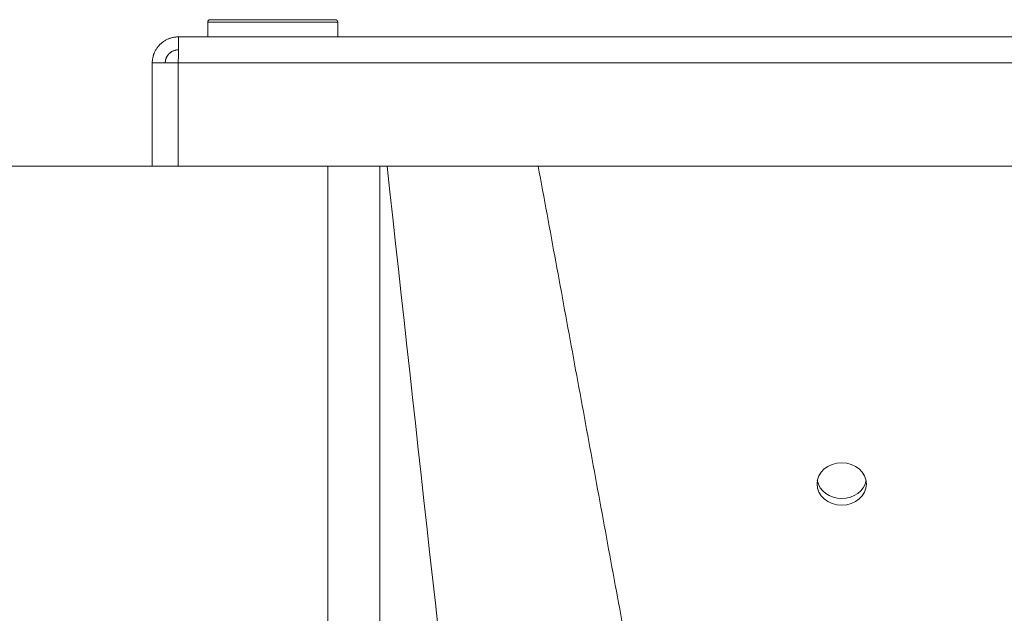
# Model space of a CAD drawing. Units: millimetres. Extents: x 10 to 832, y 10 to 586.
# Drawn here: x 547 to 610, y 217 to 255 of the extents above; entities that cross this region are included whole.
import ezdxf

# ---------------------------------------------------------------- set-up
doc = ezdxf.new("R2010")
doc.units = ezdxf.units.MM
doc.layers.add('1', color=7, linetype='Continuous', true_color=0xffffff)
doc.styles.add('Calibri', font='calibri.ttf')
doc.dimstyles.get("Standard").update_dxf_attribs({"dimtxt": 0.18, "dimasz": 0.18, "dimexe": 0.18, "dimexo": 0.0625, "dimgap": 0.09, "dimtad": 0, "dimtih": 1, "dimtoh": 1, "dimdec": 4, "dimzin": 0, "dimdsep": 46, "dimtxsty": 'Standard', "dimcen": 0.09, "dimadec": 0, "dimazin": 0, "dimtfac": 1, "dimtdec": 4, "dimtofl": 0, "dimtmove": 0, "dimatfit": 3, "dimfxl": 1, "dimtolj": 1, "dimtzin": 0, "dimarcsym": 0})

# ---------------------------------------------------------------- blocks, each defined once
blk = doc.blocks.new('_U0')
at = {"layer": '1', "color": 18, "linetype": 'Continuous', "lineweight": 13, "transparency": 16777216}
for p, q in [((557.209, 245.2), (536.911, 245.2)), ((538.911, 172.993), (538.911, 235.2)), ((558.293, 162.993), (536.911, 162.993))]:
    blk.add_line(p, q, dxfattribs=at)
at = {"layer": '1', "color": 18, "linetype": 'Continuous', "lineweight": 18, "transparency": 16777216}
for points in [[(537.244, 235.2), (540.577, 235.2), (538.911, 245.2)], [(537.244, 172.993), (540.577, 172.993), (538.911, 162.993)]]:
    blk.add_solid(points, dxfattribs=at)
at = {"layer": 'Defpoints', "color": 0, "linetype": 'Continuous', "lineweight": 18, "transparency": 16777216}
for p in [(538.911, 245.2), (557.209, 245.2), (558.293, 162.993)]:
    blk.add_point(p, dxfattribs=at)
at = {"layer": '1', "color": 18, "linetype": 'Continuous', "lineweight": 13, "transparency": 16777216, "insert": (528.238, 196.176), "char_height": 7, "attachment_point": 1, "rotation": 90, "style": 'Calibri'}
blk.add_mtext('\\A1;\\fCalibri|b0|i0;\\C18;570', dxfattribs=at)

msp = doc.modelspace()

# ---------------------------------------------------------------- linework, layer by layer
at = {"layer": '1', "color": 18, "linetype": 'Continuous', "lineweight": 18}
for p, q in [((559.095, 254.433), (559.095, 253.509)), ((563.262, 254.6), (559.262, 254.6)), ((567.262, 254.6), (563.262, 254.6)), ((567.428, 253.507), (567.428, 254.433)), ((557.231, 253.51), (557.23, 253.506)), ((555.542, 251.829), (555.542, 245.2)), ((555.542, 245.2), (557.209, 245.2)), ((678.875, 245.2), (557.209, 245.2)), ((566.792, 245.2), (566.792, 180.521)), ((570.125, 180.521), (570.125, 245.199))]:
    msp.add_line(p, q, dxfattribs=at)
at = {"layer": '1', "color": 18, "linetype": 'Continuous', "lineweight": 13}
for p, q in [((559.095, 254.433), (563.262, 254.433)), ((563.262, 254.433), (567.428, 254.433)), ((557.209, 251.843), (557.209, 245.2))]:
    msp.add_line(p, q, dxfattribs=at)
at = {"layer": '1', "color": 18, "linetype": 'Continuous', "lineweight": 18}
for centre, start, end in [((559.262, 254.433), 90, 180), ((567.262, 254.433), 0, 90)]:
    msp.add_arc(centre, 0.167, start, end, dxfattribs=at)
msp.add_ellipse((599.709, 224.832), major_axis=(1.583, 0), ratio=0.857307, dxfattribs=at)
for start_param, end_param in [(3.300243, 4.712389), (4.712389, 6.124535)]:
    msp.add_ellipse((599.709, 225.261), major_axis=(1.583, 0), ratio=0.857307, start_param=start_param, end_param=end_param, dxfattribs=at)
for points, knots in [([(557.246, 253.496), (557.215, 253.496), (557.177, 253.496), (557.131, 253.494), (557.132, 253.494), (557.131, 253.494), (557.131, 253.494), (557.129, 253.494), (557.128, 253.494), (557.124, 253.494), (557.122, 253.494), (557.112, 253.493), (557.103, 253.493), (557.071, 253.49), (557.042, 253.488), (557.001, 253.483), (556.998, 253.483), (556.992, 253.482), (556.988, 253.481), (556.978, 253.48), (556.971, 253.479), (556.95, 253.476), (556.937, 253.474), (556.897, 253.467), (556.872, 253.462), (556.799, 253.446), (556.754, 253.433), (556.702, 253.417), (556.689, 253.413), (556.664, 253.404), (556.651, 253.4), (556.613, 253.386), (556.586, 253.375), (556.502, 253.34), (556.443, 253.311), (556.349, 253.258), (556.322, 253.241), (556.265, 253.203), (556.237, 253.184), (556.203, 253.158), (556.194, 253.152), (556.18, 253.14), (556.172, 253.135), (556.151, 253.117), (556.136, 253.105), (556.095, 253.07), (556.069, 253.045), (556.037, 253.015), (556.032, 253.01), (556.021, 252.999), (556.015, 252.993), (555.998, 252.975), (555.986, 252.962), (555.949, 252.921), (555.923, 252.891), (555.893, 252.853), (555.892, 252.85), (555.886, 252.844), (555.884, 252.84), (555.876, 252.83), (555.871, 252.823), (555.856, 252.803), (555.846, 252.789), (555.817, 252.746), (555.798, 252.717), (555.763, 252.659), (555.748, 252.632), (555.718, 252.576), (555.705, 252.548), (555.667, 252.466), (555.646, 252.411), (555.626, 252.352), (555.625, 252.348), (555.622, 252.338), (555.62, 252.333), (555.615, 252.316), (555.611, 252.305), (555.602, 252.272), (555.595, 252.249), (555.578, 252.176), (555.567, 252.124), (555.559, 252.064), (555.558, 252.059), (555.557, 252.05), (555.556, 252.046), (555.555, 252.034), (555.554, 252.026), (555.551, 252.004), (555.55, 251.992), (555.547, 251.96), (555.546, 251.947), (555.546, 251.941), (555.546, 251.939), (555.545, 251.936), (555.545, 251.935), (555.545, 251.931), (555.545, 251.928), (555.545, 251.92), (555.544, 251.915), (555.543, 251.899), (555.543, 251.889), (555.543, 251.871), (555.542, 251.862), (555.542, 251.845), (555.542, 251.837), (555.542, 251.829)], [0, 0, 0, 0, 0.0625, 0.0625, 0.064453, 0.064453, 0.066406, 0.066406, 0.070313, 0.070313, 0.078125, 0.078125, 0.09375, 0.09375, 0.125, 0.125, 0.128906, 0.128906, 0.132813, 0.132813, 0.140625, 0.140625, 0.15625, 0.15625, 0.1875, 0.1875, 0.25, 0.25, 0.265625, 0.265625, 0.28125, 0.28125, 0.3125, 0.3125, 0.375, 0.375, 0.40625, 0.40625, 0.4375, 0.4375, 0.445312, 0.445312, 0.453125, 0.453125, 0.46875, 0.46875, 0.5, 0.5, 0.507812, 0.507812, 0.515625, 0.515625, 0.53125, 0.53125, 0.5625, 0.5625, 0.566406, 0.566406, 0.570312, 0.570312, 0.578125, 0.578125, 0.59375, 0.59375, 0.625, 0.625, 0.65625, 0.65625, 0.6875, 0.6875, 0.75, 0.75, 0.757813, 0.757813, 0.765625, 0.765625, 0.78125, 0.78125, 0.8125, 0.8125, 0.875, 0.875, 0.878906, 0.878906, 0.882813, 0.882813, 0.890625, 0.890625, 0.90625, 0.90625, 0.9375, 0.9375, 0.939453, 0.939453, 0.941406, 0.941406, 0.945313, 0.945313, 0.953125, 0.953125, 0.96875, 0.96875, 0.984375, 0.984375, 1, 1, 1, 1]), ([(557.209, 251.843), (557.211, 252.04), (557.213, 252.254), (557.216, 252.668), (557.218, 252.866), (557.222, 253.193), (557.224, 253.319), (557.227, 253.479), (557.229, 253.512), (557.231, 253.51)], [0, 0, 0, 0, 0.25, 0.25, 0.5, 0.5, 0.75, 0.75, 1, 1, 1, 1]), ([(678.853, 253.51), (676.318, 253.507), (672.518, 253.501), (668.085, 253.497), (665.869, 253.496), (664.919, 253.496), (664.285, 253.496), (663.968, 253.496), (658.584, 253.496), (653.516, 253.496), (638.313, 253.496), (618.042, 253.496), (597.771, 253.496), (582.567, 253.496), (577.5, 253.496), (572.115, 253.496), (571.798, 253.496), (571.165, 253.496), (570.215, 253.496), (567.998, 253.497), (563.565, 253.501), (559.765, 253.506), (557.231, 253.51)], [0, 0, 0, 0, 0.0625, 0.09375, 0.109375, 0.117188, 0.117188, 0.125, 0.125, 0.25, 0.25, 0.5, 0.75, 0.75, 0.875, 0.875, 0.882812, 0.882812, 0.890625, 0.90625, 0.9375, 1, 1, 1, 1]), ([(557.227, 252.662), (557.225, 252.663), (557.221, 252.663), (557.215, 252.663), (557.208, 252.663), (557.202, 252.663), (557.194, 252.663), (557.187, 252.662), (557.179, 252.662), (557.167, 252.662), (557.143, 252.66), (557.103, 252.656), (557.055, 252.649), (557.006, 252.638), (556.949, 252.622), (556.878, 252.596), (556.808, 252.561), (556.751, 252.526), (556.708, 252.496), (556.666, 252.462), (556.633, 252.432), (556.608, 252.408), (556.59, 252.388), (556.572, 252.367), (556.548, 252.338), (556.522, 252.302), (556.495, 252.26), (556.471, 252.217), (556.45, 252.176), (556.433, 252.135), (556.419, 252.097), (556.408, 252.061), (556.399, 252.026), (556.39, 251.988), (556.385, 251.954), (556.381, 251.926), (556.379, 251.907), (556.378, 251.894), (556.377, 251.888), (556.377, 251.885), (556.377, 251.885), (556.377, 251.884), (556.377, 251.884), (556.377, 251.884), (556.377, 251.883), (556.377, 251.883), (556.377, 251.882), (556.377, 251.882), (556.377, 251.882), (556.377, 251.881), (556.377, 251.881), (556.377, 251.881), (556.377, 251.88), (556.377, 251.88), (556.377, 251.88), (556.377, 251.879), (556.377, 251.879), (556.377, 251.878), (556.377, 251.878), (556.377, 251.878), (556.377, 251.877), (556.377, 251.877), (556.377, 251.877), (556.377, 251.876), (556.377, 251.876), (556.377, 251.876), (556.377, 251.875), (556.377, 251.875), (556.377, 251.874), (556.377, 251.874), (556.377, 251.874), (556.377, 251.873), (556.377, 251.873), (556.377, 251.873), (556.377, 251.872), (556.376, 251.872), (556.376, 251.872), (556.376, 251.871), (556.376, 251.871), (556.376, 251.871), (556.376, 251.87), (556.376, 251.87), (556.376, 251.87), (556.376, 251.869), (556.376, 251.869), (556.376, 251.869), (556.376, 251.868), (556.376, 251.868), (556.376, 251.868), (556.376, 251.867), (556.376, 251.867), (556.376, 251.867), (556.376, 251.866), (556.376, 251.866), (556.376, 251.865), (556.376, 251.865), (556.376, 251.865), (556.376, 251.864), (556.376, 251.864), (556.376, 251.864), (556.376, 251.863), (556.376, 251.863), (556.376, 251.863), (556.376, 251.862), (556.376, 251.862), (556.376, 251.862), (556.376, 251.861), (556.376, 251.861), (556.376, 251.861), (556.376, 251.861), (556.376, 251.86), (556.376, 251.86), (556.376, 251.86), (556.376, 251.859), (556.376, 251.859), (556.376, 251.859), (556.376, 251.858), (556.376, 251.858), (556.376, 251.858), (556.376, 251.857), (556.376, 251.857), (556.376, 251.857), (556.376, 251.856), (556.376, 251.856), (556.376, 251.856), (556.376, 251.855), (556.376, 251.855), (556.376, 251.855), (556.376, 251.854), (556.376, 251.854), (556.376, 251.854), (556.376, 251.853), (556.376, 251.853), (556.376, 251.853), (556.376, 251.853), (556.376, 251.852), (556.376, 251.852), (556.376, 251.852), (556.376, 251.851), (556.376, 251.851), (556.376, 251.851), (556.376, 251.85), (556.376, 251.85), (556.376, 251.85), (556.376, 251.849), (556.376, 251.849), (556.376, 251.849), (556.376, 251.849), (556.376, 251.848), (556.376, 251.848), (556.376, 251.848), (556.376, 251.847), (556.376, 251.847), (556.376, 251.847), (556.376, 251.846), (556.376, 251.846), (556.376, 251.846), (556.376, 251.846), (556.376, 251.845), (556.376, 251.845), (556.376, 251.845), (556.376, 251.844), (556.376, 251.844), (556.376, 251.844), (556.376, 251.844), (556.376, 251.843), (556.376, 251.843), (556.376, 251.843), (556.375, 251.842), (556.375, 251.842), (556.375, 251.842), (556.375, 251.842), (556.375, 251.841), (556.375, 251.841), (556.375, 251.841), (556.375, 251.84), (556.375, 251.84), (556.375, 251.84), (556.375, 251.84), (556.375, 251.839), (556.375, 251.839), (556.375, 251.839), (556.375, 251.838), (556.375, 251.838), (556.375, 251.838), (556.375, 251.838), (556.375, 251.837), (556.375, 251.837), (556.375, 251.837), (556.375, 251.836), (556.375, 251.836), (556.375, 251.836), (556.375, 251.836), (556.375, 251.835), (556.375, 251.835), (556.375, 251.835), (556.375, 251.835), (556.375, 251.834), (556.375, 251.834), (556.375, 251.834), (556.375, 251.834), (556.375, 251.833), (556.375, 251.833), (556.375, 251.833), (556.375, 251.832), (556.375, 251.832), (556.375, 251.832), (556.375, 251.832), (556.375, 251.831), (556.375, 251.831), (556.375, 251.831), (556.375, 251.831), (556.375, 251.83), (556.375, 251.83), (556.375, 251.83), (556.375, 251.83), (556.375, 251.829), (556.375, 251.829), (556.375, 251.829)], [0, 0, 0, 0, 0.004446, 0.009149, 0.014109, 0.019325, 0.024798, 0.030527, 0.036513, 0.042755, 0.058003, 0.090965, 0.132181, 0.169971, 0.204335, 0.266359, 0.34082, 0.379246, 0.417671, 0.459538, 0.499979, 0.518116, 0.537945, 0.559465, 0.582677, 0.621248, 0.659808, 0.696053, 0.730924, 0.764422, 0.796547, 0.821976, 0.849311, 0.87855, 0.909694, 0.928323, 0.942522, 0.952291, 0.957629, 0.957912, 0.958195, 0.958478, 0.95876, 0.959042, 0.959323, 0.959604, 0.959884, 0.960163, 0.960442, 0.960721, 0.960999, 0.961276, 0.961553, 0.96183, 0.962106, 0.962381, 0.962656, 0.962931, 0.963205, 0.963478, 0.963751, 0.964023, 0.964295, 0.964566, 0.964837, 0.965107, 0.965377, 0.965646, 0.965915, 0.966183, 0.966451, 0.966718, 0.966985, 0.967251, 0.967516, 0.967782, 0.968046, 0.96831, 0.968574, 0.968837, 0.969099, 0.969361, 0.969623, 0.969884, 0.970144, 0.970404, 0.970664, 0.970923, 0.971181, 0.971439, 0.971696, 0.971953, 0.972209, 0.972465, 0.97272, 0.972975, 0.973229, 0.973483, 0.973736, 0.973989, 0.974241, 0.974493, 0.974744, 0.974995, 0.975245, 0.975495, 0.975744, 0.975992, 0.97624, 0.976488, 0.976735, 0.976981, 0.977227, 0.977473, 0.977718, 0.977962, 0.978206, 0.978449, 0.978692, 0.978935, 0.979177, 0.979418, 0.979659, 0.979899, 0.980139, 0.980378, 0.980617, 0.980855, 0.981093, 0.98133, 0.981567, 0.981803, 0.982039, 0.982274, 0.982508, 0.982742, 0.982976, 0.983209, 0.983442, 0.983674, 0.983905, 0.984136, 0.984367, 0.984597, 0.984826, 0.985055, 0.985284, 0.985511, 0.985739, 0.985966, 0.986192, 0.986418, 0.986643, 0.986868, 0.987092, 0.987316, 0.987539, 0.987762, 0.987984, 0.988206, 0.988427, 0.988648, 0.988868, 0.989088, 0.989307, 0.989525, 0.989744, 0.989961, 0.990178, 0.990395, 0.990611, 0.990826, 0.991041, 0.991256, 0.99147, 0.991683, 0.991896, 0.992108, 0.99232, 0.992532, 0.992743, 0.992953, 0.993163, 0.993372, 0.993581, 0.993789, 0.993997, 0.994204, 0.994411, 0.994617, 0.994823, 0.995028, 0.995233, 0.995437, 0.99564, 0.995843, 0.996046, 0.996248, 0.99645, 0.996651, 0.996851, 0.997051, 0.997251, 0.99745, 0.997648, 0.997846, 0.998044, 0.998241, 0.998437, 0.998633, 0.998828, 0.999023, 0.999217, 0.999411, 0.999604, 0.999797, 0.999989, 1, 1, 1, 1]), ([(555.542, 251.829), (555.542, 251.83), (555.572, 251.832), (555.66, 251.833), (555.661, 251.833), (555.663, 251.833), (555.663, 251.833), (555.666, 251.833), (555.668, 251.833), (555.674, 251.833), (555.678, 251.833), (555.691, 251.833), (555.7, 251.833), (555.731, 251.834), (555.755, 251.834), (555.844, 251.835), (555.923, 251.835), (556.138, 251.837), (556.246, 251.838), (556.44, 251.839), (556.526, 251.839), (556.597, 251.84), (556.602, 251.84), (556.609, 251.84), (556.612, 251.84), (556.623, 251.84), (556.63, 251.84), (556.65, 251.84), (556.664, 251.84), (556.705, 251.84), (556.732, 251.84), (556.812, 251.841), (556.865, 251.841), (556.968, 251.842), (557.018, 251.842), (557.092, 251.842), (557.116, 251.843), (557.151, 251.843), (557.163, 251.843), (557.18, 251.843), (557.186, 251.843), (557.194, 251.843), (557.197, 251.843), (557.202, 251.843), (557.203, 251.843), (557.206, 251.843), (557.208, 251.842), (557.209, 251.843)], [0, 0, 0, 0, 0.25, 0.25, 0.253906, 0.253906, 0.257812, 0.257812, 0.265625, 0.265625, 0.28125, 0.28125, 0.3125, 0.3125, 0.375, 0.375, 0.5, 0.5, 0.625, 0.625, 0.75, 0.75, 0.753906, 0.753906, 0.757812, 0.757812, 0.765625, 0.765625, 0.78125, 0.78125, 0.8125, 0.8125, 0.875, 0.875, 0.9375, 0.9375, 0.96875, 0.96875, 0.984375, 0.984375, 0.992188, 0.992188, 0.996094, 0.996094, 0.998047, 0.998047, 1, 1, 1, 1])]:
    msp.add_open_spline(points, degree=3, knots=knots, dxfattribs=at)
at = {"layer": '1', "color": 18, "linetype": 'Continuous', "lineweight": 13}
msp.add_open_spline([(557.209, 251.843), (562.096, 251.837), (566.983, 251.829), (577, 251.829), (582.13, 251.829), (597.521, 251.829), (607.782, 251.829), (628.303, 251.829), (638.563, 251.829), (653.954, 251.829), (659.084, 251.829), (669.102, 251.829), (673.988, 251.837), (678.875, 251.843)], degree=3, knots=[0, 0, 0, 0, 0.1205, 0.1205, 0.247, 0.247, 0.5, 0.5, 0.753, 0.753, 0.8795, 0.8795, 1, 1, 1, 1], dxfattribs=at)
at = {"layer": '1', "color": 18, "linetype": 'Continuous', "lineweight": 18}
msp.add_open_spline([(570.586, 245.199), (572.525, 227.622), (574.463, 210.045), (576.402, 192.467)], degree=3, dxfattribs=at)
at = {"layer": '1', "color": 18, "linetype": 'Continuous', "lineweight": 13}
msp.add_open_spline([(580.267, 245.2), (589.292, 196.105)], degree=1, dxfattribs=at)

# ---------------------------------------------------------------- dimensions: what is measured, and where the dimension line sits
dim = msp.add_linear_dim(base=(538.911, 245.2), p1=(558.293, 162.993), p2=(557.209, 245.2), angle=270, text='\\fCalibri|b0|i0;\\C18;570', dimstyle='Standard', override={"dimtxt": 7, "dimasz": 10, "dimexe": 2, "dimexo": 0, "dimgap": 3.5, "dimtad": 1, "dimtih": 0, "dimtoh": 0, "dimdec": 0, "dimlfac": 1, "dimdsep": 46, "dimlunit": 2, "dimpost": '', "dimtxsty": 'Calibri', "dimsah": 1, "dimse1": 0, "dimse2": 0, "dimsd1": 0, "dimsd2": 0, "dimclrd": 18, "dimclre": 18, "dimclrt": 18, "dimtol": 0, "dimtm": -0.1, "dimtfac": 1.428571, "dimtdec": 2, "dimtofl": 1, "dimtmove": 0, "dimlwd": 13, "dimlwe": 13}, dxfattribs=at)
dim.commit()
dim.dimension.update_dxf_attribs({"geometry": '_U0', "text_midpoint": (538.911, 204.097), "dimtype": 160})

doc.saveas('drawing.dxf')
